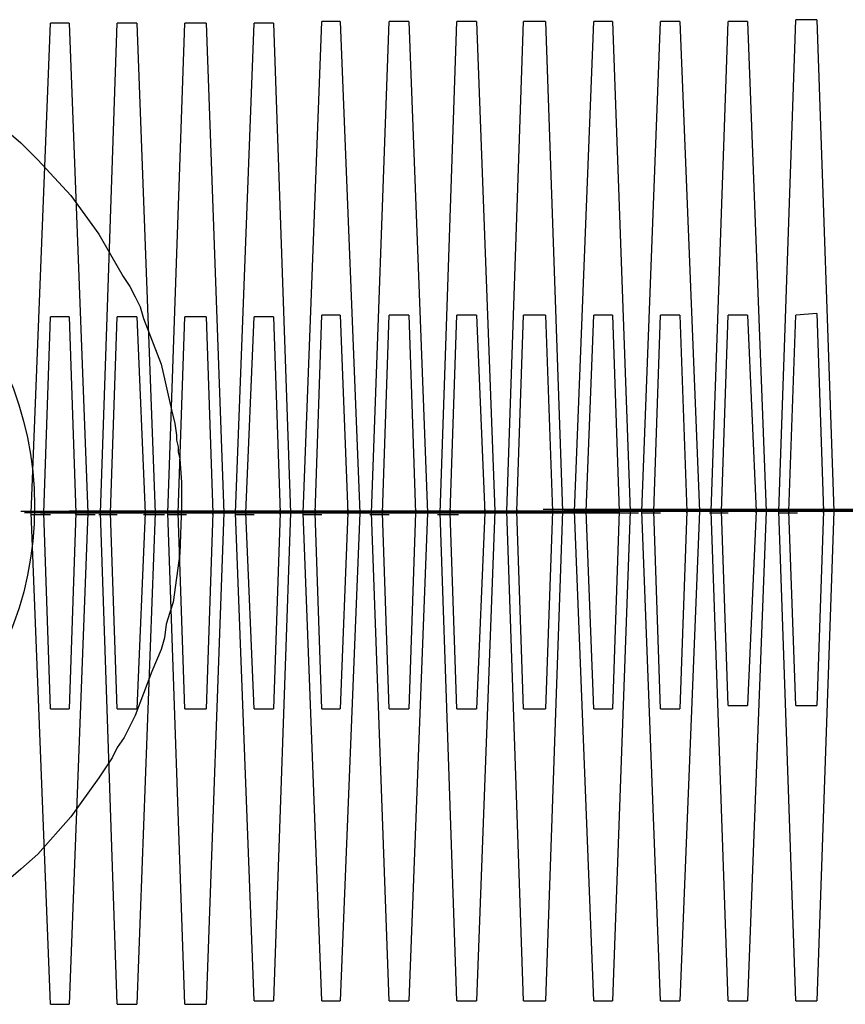
# Model space of a CAD drawing. Units: inches. Extents: x 12 to 87, y -29 to 128.
# Drawn here: x 41 to 41, y 34 to 34 of the extents above; entities that cross this region are included whole.
import ezdxf

# ---------------------------------------------------------------- set-up
doc = ezdxf.new("R2010")
doc.units = ezdxf.units.IN
doc.header["$MEASUREMENT"] = 0
doc.layers.add('Ebene 1', color=7, linetype='Continuous')

# ---------------------------------------------------------------- blocks, each defined once
blk = doc.blocks.new('block 2')
at = {"layer": 'Ebene 1', "color": 179, "lineweight": 25, "true_color": 0x1a171b}
for points in [[(41.0397, 33.97898), (41.04366, 33.97553), (41.04711, 33.97209), (41.05382, 33.96485), (41.05951, 33.95693), (41.06192, 33.95279), (41.0645, 33.94832), (41.06588, 33.94625), (41.06692, 33.94418), (41.06795, 33.94211), (41.06864, 33.9397), (41.07226, 33.9304), (41.07432, 33.9211), (41.07501, 33.91834), (41.07536, 33.91593), (41.07536, 33.9149), (41.0757, 33.91352), (41.0757, 33.91249), (41.07605, 33.91111), (41.07639, 33.90629), (41.07639, 33.90146), (41.07605, 33.89182), (41.07467, 33.88183), (41.07398, 33.87976), (41.07329, 33.87735), (41.07295, 33.87459), (41.07226, 33.87218), (41.07036, 33.8677), (41.06864, 33.86322), (41.06692, 33.85874), (41.06468, 33.85426), (41.0633, 33.8522), (41.06227, 33.85013), (41.06089, 33.84806), (41.05951, 33.846), (41.05382, 33.83807), (41.04711, 33.83049), (41.04366, 33.82739), (41.04004, 33.82429)], [(41.04969, 33.79983), (41.04573, 33.90008), (41.04969, 33.99999)], [(41.05348, 33.99999), (41.04969, 33.99999)], [(41.05348, 33.99999), (41.05727, 33.90008), (41.05348, 33.79983)], [(41.0633, 33.79983), (41.05985, 33.90008), (41.0633, 33.99999)], [(41.06726, 33.99999), (41.0633, 33.99999)], [(41.06726, 33.99999), (41.07105, 33.90008), (41.06726, 33.79983)], [(41.07708, 33.79983), (41.07363, 33.90008), (41.07708, 33.99999)], [(41.08139, 33.99999), (41.07708, 33.99999)], [(41.08139, 33.99999), (41.085, 33.90008), (41.08139, 33.79983)], [(41.0912, 33.80052), (41.08741, 33.90008), (41.0912, 33.99999)], [(41.09517, 33.99999), (41.0912, 33.99999)], [(41.09517, 33.99999), (41.09861, 33.90008), (41.09517, 33.80052)], [(41.10498, 33.80052), (41.10119, 33.90008), (41.10498, 34.00034)], [(41.10877, 34.00034), (41.10498, 34.00034)], [(41.10877, 34.00034), (41.11274, 33.90008), (41.10877, 33.80052)], [(41.11876, 33.80052), (41.11515, 33.90008), (41.11876, 34.00034)], [(41.12273, 34.00034), (41.11876, 34.00034)], [(41.12273, 34.00034), (41.12652, 33.90008), (41.12273, 33.80052)], [(41.13255, 33.80052), (41.1291, 33.90008), (41.13255, 34.00034)], [(41.13651, 34.00034), (41.13255, 34.00034)], [(41.13651, 34.00034), (41.1403, 33.90043), (41.13651, 33.80052)], [(41.14615, 33.80052), (41.14271, 33.90043), (41.14615, 34.00034)], [(41.15063, 34.00034), (41.14615, 34.00034)], [(41.15063, 34.00034), (41.15408, 33.90043), (41.15063, 33.80052)], [(41.16045, 33.80052), (41.15649, 33.90043), (41.16045, 34.00034)], [(41.16424, 34.00034), (41.16045, 34.00034)], [(41.16424, 34.00034), (41.16786, 33.90043), (41.16424, 33.80052)], [(41.17406, 33.80052), (41.17027, 33.90043), (41.17406, 34.00034)], [(41.17802, 34.00034), (41.17406, 34.00034)], [(41.17802, 34.00034), (41.18198, 33.90043), (41.17802, 33.80052)], [(41.18784, 33.80052), (41.18439, 33.90043), (41.18784, 34.00034)], [(41.1918, 34.00034), (41.18784, 34.00034)], [(41.1918, 34.00034), (41.19559, 33.90043), (41.1918, 33.80052)], [(41.20162, 33.80052), (41.19817, 33.90043), (41.20162, 34.00068)], [(41.20593, 34.00068), (41.20162, 34.00068)], [(41.20593, 34.00068), (41.20937, 33.90043), (41.20593, 33.80052)], [(41.04969, 33.86012), (41.04831, 33.90008), (41.04969, 33.94005)], [(41.05348, 33.94005), (41.04969, 33.94005)], [(41.05348, 33.94005), (41.05486, 33.90008), (41.05348, 33.86012)], [(41.0633, 33.86012), (41.06192, 33.90008), (41.0633, 33.94005)], [(41.06726, 33.94005), (41.0633, 33.94005)], [(41.06726, 33.94005), (41.06898, 33.90008), (41.06726, 33.86012)], [(41.07708, 33.86012), (41.0757, 33.90008), (41.07708, 33.94005)], [(41.08139, 33.94005), (41.07708, 33.94005)], [(41.08139, 33.94005), (41.08276, 33.90008), (41.08139, 33.86012)], [(41.0912, 33.86012), (41.08948, 33.90008), (41.0912, 33.94005)], [(41.09517, 33.94005), (41.0912, 33.94005)], [(41.09517, 33.94005), (41.09654, 33.90008), (41.09517, 33.86012)], [(41.10498, 33.86012), (41.10361, 33.90008), (41.10498, 33.94039)], [(41.10877, 33.94039), (41.10498, 33.94039)], [(41.10877, 33.94039), (41.11032, 33.90008), (41.10877, 33.86012)], [(41.11876, 33.86012), (41.11739, 33.90008), (41.11876, 33.94039)], [(41.12273, 33.94039), (41.11876, 33.94039)], [(41.12273, 33.94039), (41.1241, 33.90008), (41.12273, 33.86012)], [(41.13255, 33.86012), (41.13117, 33.90008), (41.13255, 33.94039)], [(41.13651, 33.94039), (41.13255, 33.94039)], [(41.13651, 33.94039), (41.13823, 33.90008), (41.13651, 33.86012)], [(41.14615, 33.86012), (41.14478, 33.90043), (41.14615, 33.94039)], [(41.15063, 33.94039), (41.14615, 33.94039)], [(41.15063, 33.94039), (41.15201, 33.90043), (41.15063, 33.86012)], [(41.16045, 33.86012), (41.1589, 33.90043), (41.16045, 33.94039)], [(41.16424, 33.94039), (41.16045, 33.94039)], [(41.16424, 33.94039), (41.16562, 33.90043), (41.16424, 33.86012)], [(41.17406, 33.86012), (41.17268, 33.90043), (41.17406, 33.94039)], [(41.17802, 33.94039), (41.17406, 33.94039)], [(41.17802, 33.94039), (41.1794, 33.90043), (41.17802, 33.86012)], [(41.18784, 33.86081), (41.18646, 33.90043), (41.18784, 33.94039)], [(41.1918, 33.94039), (41.18784, 33.94039)], [(41.1918, 33.94039), (41.19352, 33.90043), (41.1918, 33.86081)], [(41.20162, 33.86081), (41.20024, 33.90043), (41.20162, 33.94039)], [(41.20593, 33.94074), (41.20162, 33.94039)], [(41.20593, 33.94074), (41.2073, 33.90043), (41.20593, 33.86081)], [(41.04366, 33.90043), (41.14736, 33.90043), (41.24331, 33.90043)], [(41.04831, 33.90008), (41.04435, 33.90008)], [(41.1241, 33.90008), (41.08276, 33.90008), (41.04435, 33.90008)], [(41.04573, 33.89974), (41.04969, 33.89974)], [(41.04831, 33.90008), (41.08948, 33.90008), (41.12789, 33.90008)], [(41.05727, 33.90043), (41.05348, 33.90043)], [(41.25312, 33.90043), (41.14977, 33.90043), (41.05348, 33.90043)], [(41.05486, 33.89974), (41.05882, 33.89974)], [(41.05727, 33.90043), (41.16114, 33.90043), (41.25743, 33.90043)], [(41.06192, 33.90008), (41.05796, 33.90008)], [(41.13823, 33.90008), (41.09654, 33.90008), (41.05796, 33.90008)], [(41.05951, 33.89974), (41.0633, 33.89974)], [(41.06192, 33.90008), (41.10361, 33.90008), (41.14202, 33.90008)], [(41.07105, 33.90043), (41.06726, 33.90043)], [(41.26725, 33.90043), (41.16355, 33.90043), (41.06726, 33.90043)], [(41.06864, 33.89974), (41.07295, 33.89974)], [(41.07105, 33.90043), (41.17492, 33.90043), (41.27121, 33.90043)], [(41.0757, 33.90008), (41.07191, 33.90008)], [(41.15201, 33.90008), (41.11032, 33.90008), (41.07191, 33.90008)], [(41.07363, 33.89974), (41.07742, 33.89974)], [(41.0757, 33.90008), (41.11739, 33.90008), (41.1558, 33.90008)], [(41.085, 33.90043), (41.08104, 33.90043)], [(41.28103, 33.90043), (41.17733, 33.90043), (41.08104, 33.90043)], [(41.08276, 33.90008), (41.08655, 33.90008)], [(41.085, 33.90043), (41.1887, 33.90043), (41.28499, 33.90043)], [(41.08983, 33.90008), (41.08569, 33.90008)], [(41.16562, 33.90008), (41.1241, 33.90008), (41.08569, 33.90008)], [(41.08741, 33.89974), (41.0912, 33.89974)], [(41.08983, 33.90008), (41.13117, 33.90008), (41.16958, 33.90008)], [(41.09896, 33.90043), (41.09517, 33.90043)], [(41.29481, 33.90043), (41.19094, 33.90043), (41.09517, 33.90043)], [(41.09654, 33.90008), (41.10051, 33.90008)], [(41.09896, 33.90043), (41.20231, 33.90043), (41.2986, 33.90043)], [(41.10361, 33.90043), (41.09982, 33.90043)], [(41.1794, 33.90043), (41.13823, 33.90008), (41.09982, 33.90043)], [(41.10119, 33.89974), (41.10498, 33.89974)], [(41.10361, 33.90043), (41.14478, 33.90043), (41.18336, 33.90043)], [(41.11274, 33.90043), (41.10877, 33.90043)], [(41.30859, 33.90043), (41.20489, 33.90043), (41.10877, 33.90043)], [(41.11032, 33.90008), (41.11411, 33.90008)], [(41.11274, 33.90043), (41.21643, 33.90043), (41.31238, 33.90043)], [(41.11739, 33.90043), (41.11343, 33.90043)], [(41.19318, 33.90043), (41.15201, 33.90043), (41.11343, 33.90043)], [(41.1148, 33.89974), (41.11876, 33.89974)], [(41.11739, 33.90043), (41.1589, 33.90043), (41.19749, 33.90043)], [(41.12652, 33.90043), (41.12273, 33.90043)], [(41.32271, 33.90043), (41.21884, 33.90043), (41.12273, 33.90043)], [(41.1241, 33.90008), (41.12789, 33.90008)], [(41.12652, 33.90043), (41.23021, 33.90043), (41.3265, 33.90043)], [(41.13117, 33.90043), (41.12721, 33.90043)], [(41.2073, 33.90043), (41.16562, 33.90043), (41.12721, 33.90043)], [(41.12858, 33.89974), (41.13289, 33.89974)], [(41.13117, 33.90043), (41.17268, 33.90043), (41.21109, 33.90043)], [(41.1403, 33.90043), (41.13651, 33.90043)], [(41.33649, 33.90043), (41.2328, 33.90043), (41.13651, 33.90043)], [(41.13823, 33.90008), (41.14202, 33.90008)], [(41.1403, 33.90043), (41.24399, 33.90077), (41.34028, 33.90043)], [(41.14478, 33.90043), (41.14099, 33.90043)], [(41.22108, 33.90043), (41.1794, 33.90043), (41.14099, 33.90043)], [(41.14271, 33.90008), (41.14667, 33.90008)], [(41.14478, 33.90043), (41.18646, 33.90043), (41.22487, 33.90043)], [(41.15442, 33.90077), (41.15012, 33.90077)], [(41.3501, 33.90077), (41.24641, 33.90077), (41.15012, 33.90077)], [(41.15201, 33.90008), (41.1558, 33.90008)], [(41.15442, 33.90077), (41.25777, 33.90077), (41.35406, 33.90077)], [(41.1589, 33.90043), (41.15477, 33.90043)], [(41.23486, 33.90043), (41.19352, 33.90043), (41.15477, 33.90043)], [(41.15649, 33.90008), (41.16045, 33.90008)], [(41.1589, 33.90043), (41.20024, 33.90043), (41.23883, 33.90043)], [(41.1682, 33.90077), (41.16424, 33.90077)], [(41.36388, 33.90077), (41.26019, 33.90077), (41.16424, 33.90077)], [(41.16562, 33.90008), (41.16958, 33.90008)], [(41.1682, 33.90077), (41.2719, 33.90077), (41.36785, 33.90077)], [(41.17268, 33.90043), (41.16889, 33.90043)], [(41.24847, 33.90043), (41.2073, 33.90043), (41.16889, 33.90043)], [(41.17027, 33.90008), (41.17406, 33.90008)], [(41.17268, 33.90043), (41.21402, 33.90043), (41.25243, 33.90043)], [(41.18198, 33.90077), (41.17802, 33.90077)], [(41.37766, 33.90077), (41.27397, 33.90077), (41.17802, 33.90077)], [(41.1794, 33.90043), (41.18336, 33.90043)], [(41.18198, 33.90077), (41.28568, 33.90077), (41.38145, 33.90077)], [(41.18646, 33.90043), (41.18267, 33.90043)], [(41.26277, 33.90043), (41.22108, 33.90043), (41.18267, 33.90043)], [(41.18405, 33.90008), (41.18784, 33.90008)], [(41.18646, 33.90043), (41.22815, 33.90043), (41.26656, 33.90043)], [(41.19559, 33.90077), (41.1918, 33.90077)], [(41.39179, 33.90077), (41.28809, 33.90077), (41.1918, 33.90077)], [(41.19318, 33.90043), (41.19749, 33.90043)], [(41.19559, 33.90077), (41.29929, 33.90077), (41.39575, 33.90077)], [(41.20024, 33.90043), (41.19628, 33.90043)], [(41.27638, 33.90043), (41.23486, 33.90043), (41.19628, 33.90043)], [(41.19817, 33.90008), (41.20196, 33.90008)], [(41.20024, 33.90043), (41.24193, 33.90077), (41.28034, 33.90043)], [(41.20937, 33.90077), (41.20558, 33.90077)], [(41.40557, 33.90077), (41.30187, 33.90077), (41.20558, 33.90077)], [(41.2073, 33.90043), (41.21109, 33.90043)], [(41.20937, 33.90077), (41.31307, 33.90077), (41.40936, 33.90077)], [(41.21437, 33.90077), (41.21006, 33.90077)], [(41.29016, 33.90077), (41.24847, 33.90077), (41.21006, 33.90077)], [(41.04969, 33.86012), (41.05348, 33.86012)], [(41.0633, 33.86012), (41.06726, 33.86012)], [(41.07708, 33.86012), (41.08139, 33.86012)], [(41.0912, 33.86012), (41.09517, 33.86012)], [(41.10498, 33.86012), (41.10877, 33.86012)], [(41.11876, 33.86012), (41.12273, 33.86012)], [(41.13255, 33.86012), (41.13651, 33.86012)], [(41.14615, 33.86012), (41.15063, 33.86012)], [(41.16045, 33.86012), (41.16424, 33.86012)], [(41.17406, 33.86012), (41.17802, 33.86012)], [(41.18784, 33.86081), (41.1918, 33.86081)], [(41.20162, 33.86081), (41.20593, 33.86081)], [(41.04969, 33.79983), (41.05348, 33.79983)], [(41.0633, 33.79983), (41.06726, 33.79983)], [(41.07708, 33.79983), (41.08139, 33.79983)], [(41.0912, 33.80052), (41.09517, 33.80052)], [(41.10498, 33.80052), (41.10877, 33.80052)], [(41.11876, 33.80052), (41.12273, 33.80052)], [(41.13255, 33.80052), (41.13651, 33.80052)], [(41.14615, 33.80052), (41.15063, 33.80052)], [(41.16045, 33.80052), (41.16424, 33.80052)], [(41.17406, 33.80052), (41.17802, 33.80052)], [(41.18784, 33.80052), (41.1918, 33.80052)], [(41.20162, 33.80052), (41.20593, 33.80052)]]:
    blk.add_lwpolyline(points, dxfattribs=at)
for points, knots in [([(40.97631, 33.9714), (40.93773, 33.9714), (40.90637, 33.94005), (40.90637, 33.90146), (40.90637, 33.86288), (40.93773, 33.83153), (40.97631, 33.83153), (41.01507, 33.83153), (41.04642, 33.86288), (41.04642, 33.90146), (41.04642, 33.9397), (41.01472, 33.9714), (40.97631, 33.9714), (40.97631, 33.9714), (40.97631, 33.9714), (40.97631, 33.9714)], [0, 0, 0, 0, 1, 1, 1, 2, 2, 2, 3, 3, 3, 4, 4, 4, 5, 5, 5, 5]), ([(41.04762, 33.90008), (41.04762, 33.90008), (41.04848, 33.90008), (41.04848, 33.90008), (41.04848, 33.90008), (41.04762, 33.90008), (41.04762, 33.90008), (41.04762, 33.90008), (41.04762, 33.90008), (41.04762, 33.90008)], [0, 0, 0, 0, 1, 1, 1, 2, 2, 2, 3, 3, 3, 3]), ([(41.04831, 33.90043), (41.04831, 33.90043), (41.04831, 33.89974), (41.04831, 33.89974), (41.04831, 33.89974), (41.04831, 33.90043), (41.04831, 33.90043), (41.04831, 33.90043), (41.04831, 33.90043), (41.04831, 33.90043)], [0, 0, 0, 0, 1, 1, 1, 2, 2, 2, 3, 3, 3, 3]), ([(41.05451, 33.90008), (41.05451, 33.90008), (41.0552, 33.90008), (41.0552, 33.90008), (41.0552, 33.90008), (41.05451, 33.90008), (41.05451, 33.90008), (41.05451, 33.90008), (41.05451, 33.90008), (41.05451, 33.90008)], [0, 0, 0, 0, 1, 1, 1, 2, 2, 2, 3, 3, 3, 3]), ([(41.05486, 33.90043), (41.05486, 33.90043), (41.05486, 33.89974), (41.05486, 33.89974), (41.05486, 33.89974), (41.05486, 33.90043), (41.05486, 33.90043), (41.05486, 33.90043), (41.05486, 33.90043), (41.05486, 33.90043)], [0, 0, 0, 0, 1, 1, 1, 2, 2, 2, 3, 3, 3, 3]), ([(41.06158, 33.90008), (41.06158, 33.90008), (41.06227, 33.90008), (41.06227, 33.90008), (41.06227, 33.90008), (41.06158, 33.90008), (41.06158, 33.90008), (41.06158, 33.90008), (41.06158, 33.90008), (41.06158, 33.90008)], [0, 0, 0, 0, 1, 1, 1, 2, 2, 2, 3, 3, 3, 3]), ([(41.06192, 33.90043), (41.06192, 33.90043), (41.06192, 33.89974), (41.06192, 33.89974), (41.06192, 33.89974), (41.06192, 33.90043), (41.06192, 33.90043), (41.06192, 33.90043), (41.06192, 33.90043), (41.06192, 33.90043)], [0, 0, 0, 0, 1, 1, 1, 2, 2, 2, 3, 3, 3, 3]), ([(41.06829, 33.90008), (41.06829, 33.90008), (41.06898, 33.90008), (41.06898, 33.90008), (41.06898, 33.90008), (41.06829, 33.90008), (41.06829, 33.90008), (41.06829, 33.90008), (41.06829, 33.90008), (41.06829, 33.90008)], [0, 0, 0, 0, 1, 1, 1, 2, 2, 2, 3, 3, 3, 3]), ([(41.06898, 33.90043), (41.06898, 33.90043), (41.06898, 33.89974), (41.06898, 33.89974), (41.06898, 33.89974), (41.06898, 33.90043), (41.06898, 33.90043), (41.06898, 33.90043), (41.06898, 33.90043), (41.06898, 33.90043)], [0, 0, 0, 0, 1, 1, 1, 2, 2, 2, 3, 3, 3, 3]), ([(41.07536, 33.90008), (41.07536, 33.90008), (41.07605, 33.90008), (41.07605, 33.90008), (41.07605, 33.90008), (41.07536, 33.90008), (41.07536, 33.90008), (41.07536, 33.90008), (41.07536, 33.90008), (41.07536, 33.90008)], [0, 0, 0, 0, 1, 1, 1, 2, 2, 2, 3, 3, 3, 3]), ([(41.0757, 33.90043), (41.0757, 33.90043), (41.0757, 33.89974), (41.0757, 33.89974), (41.0757, 33.89974), (41.0757, 33.90043), (41.0757, 33.90043), (41.0757, 33.90043), (41.0757, 33.90043), (41.0757, 33.90043)], [0, 0, 0, 0, 1, 1, 1, 2, 2, 2, 3, 3, 3, 3]), ([(41.08207, 33.90008), (41.08207, 33.90008), (41.08311, 33.90008), (41.08311, 33.90008), (41.08311, 33.90008), (41.08207, 33.90008), (41.08207, 33.90008), (41.08207, 33.90008), (41.08207, 33.90008), (41.08207, 33.90008)], [0, 0, 0, 0, 1, 1, 1, 2, 2, 2, 3, 3, 3, 3]), ([(41.08276, 33.90043), (41.08276, 33.90043), (41.08276, 33.89974), (41.08276, 33.89974), (41.08276, 33.89974), (41.08276, 33.90043), (41.08276, 33.90043), (41.08276, 33.90043), (41.08276, 33.90043), (41.08276, 33.90043)], [0, 0, 0, 0, 1, 1, 1, 2, 2, 2, 3, 3, 3, 3]), ([(41.08914, 33.90008), (41.08914, 33.90008), (41.08983, 33.90008), (41.08983, 33.90008), (41.08983, 33.90008), (41.08914, 33.90008), (41.08914, 33.90008), (41.08914, 33.90008), (41.08914, 33.90008), (41.08914, 33.90008)], [0, 0, 0, 0, 1, 1, 1, 2, 2, 2, 3, 3, 3, 3]), ([(41.08948, 33.90043), (41.08948, 33.90043), (41.08948, 33.89974), (41.08948, 33.89974), (41.08948, 33.89974), (41.08948, 33.90043), (41.08948, 33.90043), (41.08948, 33.90043), (41.08948, 33.90043), (41.08948, 33.90043)], [0, 0, 0, 0, 1, 1, 1, 2, 2, 2, 3, 3, 3, 3]), ([(41.0962, 33.90008), (41.0962, 33.90008), (41.09689, 33.90008), (41.09689, 33.90008), (41.09689, 33.90008), (41.0962, 33.90008), (41.0962, 33.90008), (41.0962, 33.90008), (41.0962, 33.90008), (41.0962, 33.90008)], [0, 0, 0, 0, 1, 1, 1, 2, 2, 2, 3, 3, 3, 3]), ([(41.09654, 33.90077), (41.09654, 33.90077), (41.09654, 33.89974), (41.09654, 33.89974), (41.09654, 33.89974), (41.09654, 33.90077), (41.09654, 33.90077), (41.09654, 33.90077), (41.09654, 33.90077), (41.09654, 33.90077)], [0, 0, 0, 0, 1, 1, 1, 2, 2, 2, 3, 3, 3, 3]), ([(41.10292, 33.90008), (41.10292, 33.90008), (41.10361, 33.90008), (41.10361, 33.90008), (41.10361, 33.90008), (41.10292, 33.90008), (41.10292, 33.90008), (41.10292, 33.90008), (41.10292, 33.90008), (41.10292, 33.90008)], [0, 0, 0, 0, 1, 1, 1, 2, 2, 2, 3, 3, 3, 3]), ([(41.10361, 33.90077), (41.10361, 33.90077), (41.10361, 33.89974), (41.10361, 33.89974), (41.10361, 33.89974), (41.10361, 33.90077), (41.10361, 33.90077), (41.10361, 33.90077), (41.10361, 33.90077), (41.10361, 33.90077)], [0, 0, 0, 0, 1, 1, 1, 2, 2, 2, 3, 3, 3, 3]), ([(41.10998, 33.90008), (41.10998, 33.90008), (41.11067, 33.90008), (41.11067, 33.90008), (41.11067, 33.90008), (41.10998, 33.90008), (41.10998, 33.90008), (41.10998, 33.90008), (41.10998, 33.90008), (41.10998, 33.90008)], [0, 0, 0, 0, 1, 1, 1, 2, 2, 2, 3, 3, 3, 3]), ([(41.11032, 33.90077), (41.11032, 33.90077), (41.11032, 33.89974), (41.11032, 33.89974), (41.11032, 33.89974), (41.11032, 33.90077), (41.11032, 33.90077), (41.11032, 33.90077), (41.11032, 33.90077), (41.11032, 33.90077)], [0, 0, 0, 0, 1, 1, 1, 2, 2, 2, 3, 3, 3, 3]), ([(41.1167, 33.90008), (41.1167, 33.90008), (41.11773, 33.90008), (41.11773, 33.90008), (41.11773, 33.90008), (41.1167, 33.90008), (41.1167, 33.90008), (41.1167, 33.90008), (41.1167, 33.90008), (41.1167, 33.90008)], [0, 0, 0, 0, 1, 1, 1, 2, 2, 2, 3, 3, 3, 3]), ([(41.11739, 33.90077), (41.11739, 33.90077), (41.11739, 33.90008), (41.11739, 33.90008), (41.11739, 33.90008), (41.11739, 33.90077), (41.11739, 33.90077), (41.11739, 33.90077), (41.11739, 33.90077), (41.11739, 33.90077)], [0, 0, 0, 0, 1, 1, 1, 2, 2, 2, 3, 3, 3, 3]), ([(41.12376, 33.90008), (41.12376, 33.90008), (41.12445, 33.90008), (41.12445, 33.90008), (41.12445, 33.90008), (41.12376, 33.90008), (41.12376, 33.90008), (41.12376, 33.90008), (41.12376, 33.90008), (41.12376, 33.90008)], [0, 0, 0, 0, 1, 1, 1, 2, 2, 2, 3, 3, 3, 3]), ([(41.1241, 33.90077), (41.1241, 33.90077), (41.12445, 33.90008), (41.12445, 33.90008), (41.12445, 33.90008), (41.1241, 33.90077), (41.1241, 33.90077), (41.1241, 33.90077), (41.1241, 33.90077), (41.1241, 33.90077)], [0, 0, 0, 0, 1, 1, 1, 2, 2, 2, 3, 3, 3, 3]), ([(41.13065, 33.90008), (41.13065, 33.90008), (41.13151, 33.90008), (41.13151, 33.90008), (41.13151, 33.90008), (41.13065, 33.90008), (41.13065, 33.90008), (41.13065, 33.90008), (41.13065, 33.90008), (41.13065, 33.90008)], [0, 0, 0, 0, 1, 1, 1, 2, 2, 2, 3, 3, 3, 3]), ([(41.13117, 33.90077), (41.13117, 33.90077), (41.13117, 33.90008), (41.13117, 33.90008), (41.13117, 33.90008), (41.13117, 33.90077), (41.13117, 33.90077), (41.13117, 33.90077), (41.13117, 33.90077), (41.13117, 33.90077)], [0, 0, 0, 0, 1, 1, 1, 2, 2, 2, 3, 3, 3, 3]), ([(41.13737, 33.90008), (41.13737, 33.90008), (41.13823, 33.90008), (41.13823, 33.90008), (41.13823, 33.90008), (41.13737, 33.90008), (41.13737, 33.90008), (41.13737, 33.90008), (41.13737, 33.90008), (41.13737, 33.90008)], [0, 0, 0, 0, 1, 1, 1, 2, 2, 2, 3, 3, 3, 3]), ([(41.13823, 33.90077), (41.13823, 33.90077), (41.13823, 33.90008), (41.13823, 33.90008), (41.13823, 33.90008), (41.13823, 33.90077), (41.13823, 33.90077), (41.13823, 33.90077), (41.13823, 33.90077), (41.13823, 33.90077)], [0, 0, 0, 0, 1, 1, 1, 2, 2, 2, 3, 3, 3, 3]), ([(41.1446, 33.90043), (41.1446, 33.90043), (41.14529, 33.90043), (41.14529, 33.90043), (41.14529, 33.90043), (41.1446, 33.90043), (41.1446, 33.90043), (41.1446, 33.90043), (41.1446, 33.90043), (41.1446, 33.90043)], [0, 0, 0, 0, 1, 1, 1, 2, 2, 2, 3, 3, 3, 3]), ([(41.14478, 33.90077), (41.14478, 33.90077), (41.14478, 33.90008), (41.14478, 33.90008), (41.14478, 33.90008), (41.14478, 33.90077), (41.14478, 33.90077), (41.14478, 33.90077), (41.14478, 33.90077), (41.14478, 33.90077)], [0, 0, 0, 0, 1, 1, 1, 2, 2, 2, 3, 3, 3, 3]), ([(41.15115, 33.90043), (41.15115, 33.90043), (41.15218, 33.90043), (41.15218, 33.90043), (41.15218, 33.90043), (41.15115, 33.90043), (41.15115, 33.90043), (41.15115, 33.90043), (41.15115, 33.90043), (41.15115, 33.90043)], [0, 0, 0, 0, 1, 1, 1, 2, 2, 2, 3, 3, 3, 3]), ([(41.15201, 33.90077), (41.15201, 33.90077), (41.15201, 33.90008), (41.15201, 33.90008), (41.15201, 33.90008), (41.15201, 33.90077), (41.15201, 33.90077), (41.15201, 33.90077), (41.15201, 33.90077), (41.15201, 33.90077)], [0, 0, 0, 0, 1, 1, 1, 2, 2, 2, 3, 3, 3, 3]), ([(41.15821, 33.90043), (41.15821, 33.90043), (41.1589, 33.90043), (41.1589, 33.90043), (41.1589, 33.90043), (41.15821, 33.90043), (41.15821, 33.90043), (41.15821, 33.90043), (41.15821, 33.90043), (41.15821, 33.90043)], [0, 0, 0, 0, 1, 1, 1, 2, 2, 2, 3, 3, 3, 3]), ([(41.1589, 33.90077), (41.1589, 33.90077), (41.1589, 33.90008), (41.1589, 33.90008), (41.1589, 33.90008), (41.1589, 33.90077), (41.1589, 33.90077), (41.1589, 33.90077), (41.1589, 33.90077), (41.1589, 33.90077)], [0, 0, 0, 0, 1, 1, 1, 2, 2, 2, 3, 3, 3, 3]), ([(41.16527, 33.90043), (41.16527, 33.90043), (41.16596, 33.90043), (41.16596, 33.90043), (41.16596, 33.90043), (41.16527, 33.90043), (41.16527, 33.90043), (41.16527, 33.90043), (41.16527, 33.90043), (41.16527, 33.90043)], [0, 0, 0, 0, 1, 1, 1, 2, 2, 2, 3, 3, 3, 3]), ([(41.16562, 33.90077), (41.16562, 33.90077), (41.16562, 33.90008), (41.16562, 33.90008), (41.16562, 33.90008), (41.16562, 33.90077), (41.16562, 33.90077), (41.16562, 33.90077), (41.16562, 33.90077), (41.16562, 33.90077)], [0, 0, 0, 0, 1, 1, 1, 2, 2, 2, 3, 3, 3, 3]), ([(41.17199, 33.90043), (41.17199, 33.90043), (41.17268, 33.90043), (41.17268, 33.90043), (41.17268, 33.90043), (41.17199, 33.90043), (41.17199, 33.90043), (41.17199, 33.90043), (41.17199, 33.90043), (41.17199, 33.90043)], [0, 0, 0, 0, 1, 1, 1, 2, 2, 2, 3, 3, 3, 3]), ([(41.17268, 33.90077), (41.17268, 33.90077), (41.17268, 33.90008), (41.17268, 33.90008), (41.17268, 33.90008), (41.17268, 33.90077), (41.17268, 33.90077), (41.17268, 33.90077), (41.17268, 33.90077), (41.17268, 33.90077)], [0, 0, 0, 0, 1, 1, 1, 2, 2, 2, 3, 3, 3, 3]), ([(41.17905, 33.90043), (41.17905, 33.90043), (41.17992, 33.90043), (41.17992, 33.90043), (41.17992, 33.90043), (41.17905, 33.90043), (41.17905, 33.90043), (41.17905, 33.90043), (41.17905, 33.90043), (41.17905, 33.90043)], [0, 0, 0, 0, 1, 1, 1, 2, 2, 2, 3, 3, 3, 3]), ([(41.1794, 33.90077), (41.1794, 33.90077), (41.1794, 33.90008), (41.1794, 33.90008), (41.1794, 33.90008), (41.1794, 33.90077), (41.1794, 33.90077), (41.1794, 33.90077), (41.1794, 33.90077), (41.1794, 33.90077)], [0, 0, 0, 0, 1, 1, 1, 2, 2, 2, 3, 3, 3, 3]), ([(41.18612, 33.90043), (41.18612, 33.90043), (41.18681, 33.90043), (41.18681, 33.90043), (41.18681, 33.90043), (41.18612, 33.90043), (41.18612, 33.90043), (41.18612, 33.90043), (41.18612, 33.90043), (41.18612, 33.90043)], [0, 0, 0, 0, 1, 1, 1, 2, 2, 2, 3, 3, 3, 3]), ([(41.18646, 33.90077), (41.18646, 33.90077), (41.18646, 33.90008), (41.18646, 33.90008), (41.18646, 33.90008), (41.18646, 33.90077), (41.18646, 33.90077), (41.18646, 33.90077), (41.18646, 33.90077), (41.18646, 33.90077)], [0, 0, 0, 0, 1, 1, 1, 2, 2, 2, 3, 3, 3, 3]), ([(41.19283, 33.90043), (41.19283, 33.90043), (41.19352, 33.90043), (41.19352, 33.90043), (41.19352, 33.90043), (41.19283, 33.90043), (41.19283, 33.90043), (41.19283, 33.90043), (41.19283, 33.90043), (41.19283, 33.90043)], [0, 0, 0, 0, 1, 1, 1, 2, 2, 2, 3, 3, 3, 3]), ([(41.19352, 33.90077), (41.19352, 33.90077), (41.19352, 33.90008), (41.19352, 33.90008), (41.19352, 33.90008), (41.19352, 33.90077), (41.19352, 33.90077), (41.19352, 33.90077), (41.19352, 33.90077), (41.19352, 33.90077)], [0, 0, 0, 0, 1, 1, 1, 2, 2, 2, 3, 3, 3, 3]), ([(41.1999, 33.90043), (41.1999, 33.90043), (41.20059, 33.90043), (41.20059, 33.90043), (41.20059, 33.90043), (41.1999, 33.90043), (41.1999, 33.90043), (41.1999, 33.90043), (41.1999, 33.90043), (41.1999, 33.90043)], [0, 0, 0, 0, 1, 1, 1, 2, 2, 2, 3, 3, 3, 3]), ([(41.20024, 33.90077), (41.20024, 33.90077), (41.20024, 33.90008), (41.20024, 33.90008), (41.20024, 33.90008), (41.20024, 33.90077), (41.20024, 33.90077), (41.20024, 33.90077), (41.20024, 33.90077), (41.20024, 33.90077)], [0, 0, 0, 0, 1, 1, 1, 2, 2, 2, 3, 3, 3, 3]), ([(41.20661, 33.90043), (41.20661, 33.90043), (41.20765, 33.90043), (41.20765, 33.90043), (41.20765, 33.90043), (41.20661, 33.90043), (41.20661, 33.90043), (41.20661, 33.90043), (41.20661, 33.90043), (41.20661, 33.90043)], [0, 0, 0, 0, 1, 1, 1, 2, 2, 2, 3, 3, 3, 3]), ([(41.2073, 33.90112), (41.2073, 33.90112), (41.2073, 33.90008), (41.2073, 33.90008), (41.2073, 33.90008), (41.2073, 33.90112), (41.2073, 33.90112), (41.2073, 33.90112), (41.2073, 33.90112), (41.2073, 33.90112)], [0, 0, 0, 0, 1, 1, 1, 2, 2, 2, 3, 3, 3, 3])]:
    blk.add_open_spline(points, degree=3, knots=knots, dxfattribs=at)

msp = doc.modelspace()

# ---------------------------------------------------------------- block references
at = {"layer": 'Ebene 1'}
msp.add_blockref('block 2', (0, 0), dxfattribs=at)

doc.saveas('drawing.dxf')
